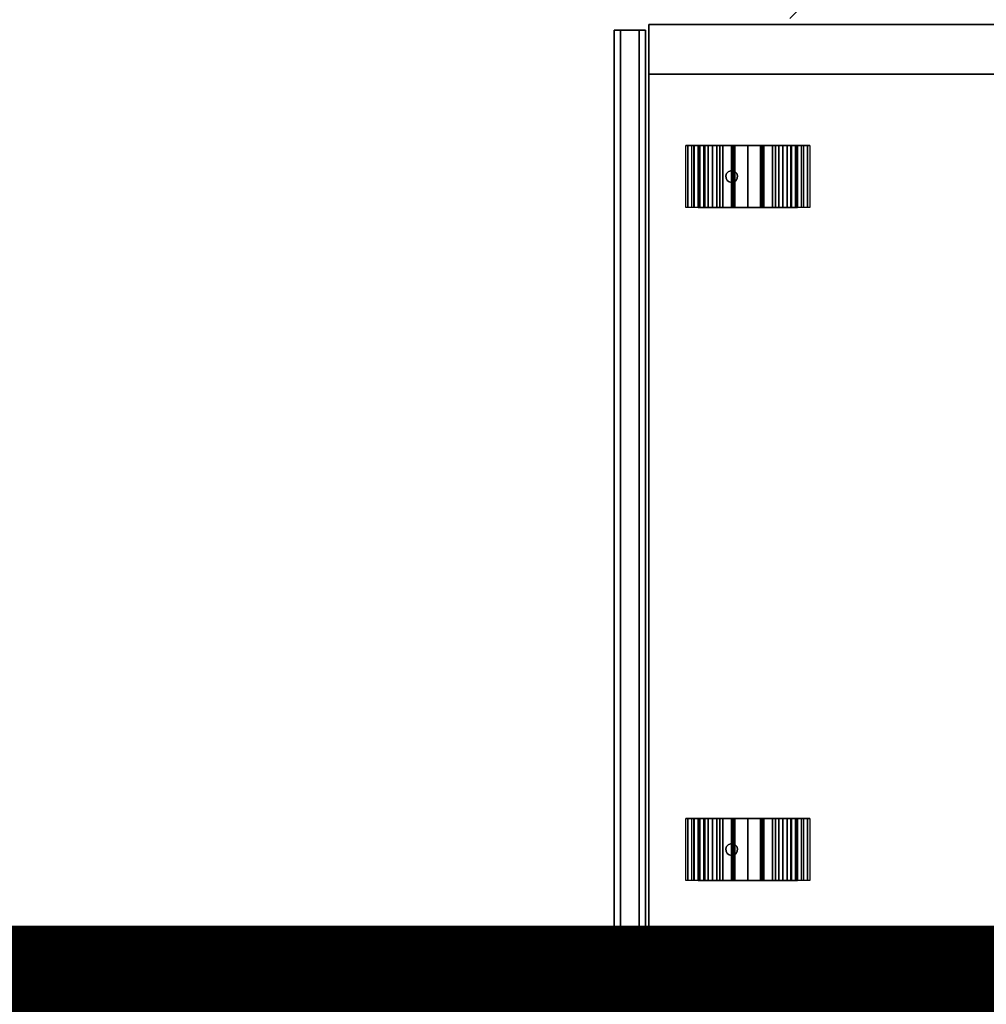
# Model space of a CAD drawing. Units: millimetres. Extents: x 56432 to 174214, y -15549 to 74656.
# Drawn here: x 94146 to 94641, y 50074 to 50578 of the extents above; entities that cross this region are included whole.
import ezdxf

# ---------------------------------------------------------------- set-up
doc = ezdxf.new("R2010")
doc.units = ezdxf.units.MM
doc.header["$LTSCALE"] = 50
doc.layers.add('CIRCUITEO', color=5, linetype='Continuous')
doc.layers.add('IPXLIBROS', color=8, linetype='Continuous')

# ---------------------------------------------------------------- blocks, each defined once
blk = doc.blocks.new('_DotSmall')
at = {"color": 0, "linetype": 'ByBlock', "const_width": 0.5}
blk.add_lwpolyline([(-0.0625, 0, 1), (0.0625, 0, 1)], format="xyb", close=True, dxfattribs=at)

msp = doc.modelspace()

# ---------------------------------------------------------------- hatches: boundary and pattern name
at = {"layer": 'IPXLIBROS'}
h = msp.add_hatch(dxfattribs=at)
h.set_pattern_fill('ANSI31', color=256, scale=600, style=0)
h.set_pattern_definition([(45, (-163205.74, 1677.17), (-53.033009, 53.033009), [])])
h.paths.add_polyline_path([(107118.852, 50596.79), (107119.517, 51196.79), (106469.518, 51197.511), (106468.852, 50597.511)])
h.paths.add_polyline_path([(104118.855, 50592.168), (104119.521, 51192.168), (103469.521, 51192.889), (103468.856, 50592.889)])
h.paths.add_polyline_path([(101118.859, 50587.547), (101119.524, 51187.546), (100469.525, 51188.267), (100468.859, 50588.267)])
h.paths.add_polyline_path([(97473.957, 51183.652), (97473.291, 50583.652), (98123.291, 50582.931), (98123.957, 51182.931)])
h.paths.add_polyline_path([(95127.723, 50578.316), (95128.389, 51178.316), (94478.389, 51179.037), (94477.723, 50579.037)])
h.paths.add_polyline_path([(91485.148, 50574.427), (92135.148, 50573.706), (92135.813, 51173.706), (91485.813, 51174.427)])
h.paths.add_polyline_path([(91319.105, 51164.611), (90918.622, 51165.056), (90918.152, 50741.38), (91318.635, 50740.936)])
h.paths.add_polyline_path([(89031.887, 50747.148), (89032.353, 51167.148), (88612.353, 51167.614), (88611.887, 50747.614)])
h.paths.add_polyline_path([(85791.386, 50594.743), (85790.539, 51144.742), (85030.54, 51143.572), (85031.387, 50593.572)])
h.paths.add_polyline_path([(85515.325, 51675.228, 1), (86115.325, 51675.228), (86115.325, 52275.228, 1), (85515.325, 52275.228)])
h.paths.add_polyline_path([(92115.325, 52035.228), (92115.325, 52635.228, 1), (91515.325, 52635.228), (91515.325, 52035.228, 1)])
h.paths.add_polyline_path([(98115.325, 52635.228, 1), (97515.325, 52635.228), (97515.325, 52035.228, 1), (98115.325, 52035.228)])
h.paths.add_polyline_path([(104115.325, 52635.228, 1), (103515.325, 52635.228), (103515.325, 52035.228, 1), (104115.325, 52035.228)])
h.paths.add_polyline_path([(108415.325, 52035.228, 1), (109015.325, 52035.228), (109015.325, 52635.228, 1), (108415.325, 52635.228)])

# ---------------------------------------------------------------- linework, layer by layer
at = {"layer": 'CIRCUITEO', "const_width": 50}
msp.add_lwpolyline([(91262.478, 50089.725), (107183.872, 50089.725)], dxfattribs=at)
at = {"layer": 'IPXLIBROS'}
for p, q in [((94379.618, 50075.844), (94151.427, 50075.844)), ((94437.909, 50075.843), (94151.427, 50075.843))]:
    msp.add_line(p, q, dxfattribs=at)
for points in [[(94466.132, 50572.994, 38.1), (94466.132, 50572.994, 498.475), (94450.13, 50572.994, 498.475), (94450.13, 50572.994, 38.1)], [(94450.13, 50572.994, 38.1), (94450.13, 50572.994, 498.475), (94450.13, 50078.702, 498.475), (94450.13, 50078.702, 38.1)], [(94466.132, 50572.994, 530.225), (94466.132, 50572.994, 674.37), (94450.13, 50572.994, 674.37), (94450.13, 50572.994, 530.225)], [(94450.13, 50572.994, 530.225), (94450.13, 50572.994, 674.37), (94450.13, 50078.702, 674.37), (94450.13, 50078.702, 530.225)], [(94466.132, 50572.994, 498.475), (94466.132, 50078.702, 498.475), (94450.13, 50078.702, 498.475), (94450.13, 50572.994, 498.475)], [(94466.132, 50572.994, 674.37), (94466.132, 50078.702, 674.37), (94450.13, 50078.702, 674.37), (94450.13, 50572.994, 674.37)], [(94466.132, 50078.702, 38.1), (94466.132, 50078.702, 498.475), (94466.132, 50572.994, 498.475), (94466.132, 50572.994, 38.1)], [(94466.132, 50078.702, 530.225), (94466.132, 50078.702, 674.37), (94466.132, 50572.994, 674.37), (94466.132, 50572.994, 530.225)], [(94987.91, 50575.852, 38.1), (94987.91, 50575.852, 889), (94467.91, 50575.852, 889), (94467.91, 50575.852, 38.1)], [(94467.91, 50575.852, 38.1), (94467.91, 50575.852, 889), (94467.91, 50550.452, 889), (94467.91, 50550.452, 38.1)], [(94987.91, 50575.852, 38.1), (94467.91, 50575.852, 38.1), (94467.91, 50550.452, 38.1), (94987.91, 50550.452, 38.1)], [(94987.91, 50575.852, 889), (94987.91, 50550.452, 889), (94467.91, 50550.452, 889), (94467.91, 50575.852, 889)], [(94467.91, 50550.452, 38.1), (94467.91, 50550.452, 889), (94987.91, 50550.452, 889), (94987.91, 50550.452, 38.1)], [(94987.91, 50550.452, 38.1), (94467.91, 50550.452, 38.1), (94467.91, 50101.244, 38.1), (94987.91, 50101.244, 38.1)], [(94987.91, 50550.452, 38.1), (94987.91, 50550.452, 63.5), (94467.91, 50550.452, 63.5), (94467.91, 50550.452, 38.1)], [(94987.91, 50550.452, 63.5), (94987.91, 50101.244, 63.5), (94467.91, 50101.244, 63.5), (94467.91, 50550.452, 63.5)], [(94467.91, 50550.452, 38.1), (94467.91, 50550.452, 63.5), (94467.91, 50101.244, 63.5), (94467.91, 50101.244, 38.1)], [(94987.91, 50550.452, 656.844), (94467.91, 50550.452, 656.844), (94467.91, 50101.244, 656.844), (94987.91, 50101.244, 656.844)], [(94987.91, 50550.452, 656.844), (94987.91, 50550.452, 682.244), (94467.91, 50550.452, 682.244), (94467.91, 50550.452, 656.844)], [(94987.91, 50550.452, 682.244), (94987.91, 50101.244, 682.244), (94467.91, 50101.244, 682.244), (94467.91, 50550.452, 682.244)], [(94987.91, 50550.452, 838.2), (94467.91, 50550.452, 838.2), (94467.91, 50101.244, 838.2), (94987.91, 50101.244, 838.2)], [(94987.91, 50550.452, 838.2), (94987.91, 50550.452, 863.6), (94467.91, 50550.452, 863.6), (94467.91, 50550.452, 838.2)], [(94987.91, 50550.452, 863.6), (94987.91, 50101.244, 863.6), (94467.91, 50101.244, 863.6), (94467.91, 50550.452, 863.6)], [(94467.91, 50550.452, 656.844), (94467.91, 50550.452, 682.244), (94467.91, 50101.244, 682.244), (94467.91, 50101.244, 656.844)], [(94467.91, 50550.452, 838.2), (94467.91, 50550.452, 863.6), (94467.91, 50101.244, 863.6), (94467.91, 50101.244, 838.2)], [(94487.793, 50482.189, 33.618), (94486.711, 50482.189, 25.4), (94486.711, 50513.939, 25.4), (94487.793, 50513.939, 33.618)], [(94490.964, 50482.189, 41.275), (94487.793, 50482.189, 33.618), (94487.793, 50513.939, 33.618), (94490.964, 50513.939, 41.275)], [(94490.859, 50482.189, 32.796), (94489.886, 50482.189, 25.4), (94489.886, 50513.939, 25.4), (94490.859, 50513.939, 32.796)], [(94493.714, 50482.189, 39.687), (94490.859, 50482.189, 32.796), (94490.859, 50513.939, 32.796), (94493.714, 50513.939, 39.687)], [(94496.01, 50482.189, 47.851), (94490.964, 50482.189, 41.275), (94490.964, 50513.939, 41.275), (94496.01, 50513.939, 47.851)], [(94493.926, 50513.939, 18.826), (94493.926, 50482.189, 18.826), (94493.061, 50482.189, 25.4), (94493.061, 50513.939, 25.4)], [(94493.061, 50513.939, 25.4), (94493.061, 50482.189, 25.4), (94493.926, 50482.189, 31.974), (94493.926, 50513.939, 31.974)], [(94498.255, 50482.189, 45.606), (94493.714, 50482.189, 39.687), (94493.714, 50513.939, 39.687), (94498.255, 50513.939, 45.606)], [(94493.926, 50513.939, 31.974), (94493.926, 50482.189, 31.974), (94496.464, 50482.189, 38.1), (94496.464, 50513.939, 38.1)], [(94496.464, 50513.939, 12.7), (94496.464, 50482.189, 12.7), (94493.926, 50482.189, 18.826), (94493.926, 50513.939, 18.826)], [(94502.586, 50482.189, 52.896), (94496.01, 50482.189, 47.851), (94496.01, 50513.939, 47.851), (94502.586, 50513.939, 52.896)], [(94500.5, 50513.939, 7.439), (94500.5, 50482.189, 7.439), (94496.464, 50482.189, 12.7), (94496.464, 50513.939, 12.7)], [(94496.464, 50513.939, 38.1), (94496.464, 50482.189, 38.1), (94500.5, 50482.189, 43.361), (94500.5, 50513.939, 43.361)], [(94504.173, 50482.189, 50.147), (94498.255, 50482.189, 45.606), (94498.255, 50513.939, 45.606), (94504.173, 50513.939, 50.147)], [(94505.761, 50513.939, 3.403), (94505.761, 50482.189, 3.403), (94500.5, 50482.189, 7.439), (94500.5, 50513.939, 7.439)], [(94500.5, 50513.939, 43.361), (94500.5, 50482.189, 43.361), (94505.761, 50482.189, 47.397), (94505.761, 50513.939, 47.397)], [(94510.243, 50482.189, 56.068), (94502.586, 50482.189, 52.896), (94502.586, 50513.939, 52.896), (94510.243, 50513.939, 56.068)], [(94511.065, 50482.189, 53.001), (94504.173, 50482.189, 50.147), (94504.173, 50513.939, 50.147), (94511.065, 50513.939, 53.001)], [(94511.887, 50513.939, 0.865), (94511.887, 50482.189, 0.865), (94505.761, 50482.189, 3.403), (94505.761, 50513.939, 3.403)], [(94505.761, 50513.939, 47.397), (94505.761, 50482.189, 47.397), (94511.887, 50482.189, 49.935), (94511.887, 50513.939, 49.935)], [(94518.461, 50482.189, 57.15), (94510.243, 50482.189, 56.068), (94510.243, 50513.939, 56.068), (94518.461, 50513.939, 57.15)], [(94518.461, 50482.189, 53.975), (94511.065, 50482.189, 53.001), (94511.065, 50513.939, 53.001), (94518.461, 50513.939, 53.975)], [(94518.461, 50513.939), (94518.461, 50482.189), (94511.887, 50482.189, 0.865), (94511.887, 50513.939, 0.865)], [(94511.887, 50513.939, 49.935), (94511.887, 50482.189, 49.935), (94518.461, 50482.189, 50.8), (94518.461, 50513.939, 50.8)], [(94525.035, 50513.939, 0.865), (94525.035, 50482.189, 0.865), (94518.461, 50482.189), (94518.461, 50513.939)], [(94518.461, 50513.939, 50.8), (94518.461, 50482.189, 50.8), (94525.035, 50482.189, 49.935), (94525.035, 50513.939, 49.935)], [(94525.856, 50482.189, 53.001), (94518.461, 50482.189, 53.975), (94518.461, 50513.939, 53.975), (94525.856, 50513.939, 53.001)], [(94526.678, 50482.189, 56.068), (94518.461, 50482.189, 57.15), (94518.461, 50513.939, 57.15), (94526.678, 50513.939, 56.068)], [(94531.161, 50513.939, 3.403), (94531.161, 50482.189, 3.403), (94525.035, 50482.189, 0.865), (94525.035, 50513.939, 0.865)], [(94525.035, 50513.939, 49.935), (94525.035, 50482.189, 49.935), (94531.161, 50482.189, 47.397), (94531.161, 50513.939, 47.397)], [(94532.748, 50482.189, 50.147), (94525.856, 50482.189, 53.001), (94525.856, 50513.939, 53.001), (94532.748, 50513.939, 50.147)], [(94534.336, 50482.189, 52.896), (94526.678, 50482.189, 56.068), (94526.678, 50513.939, 56.068), (94534.336, 50513.939, 52.896)], [(94536.421, 50513.939, 7.439), (94536.421, 50482.189, 7.439), (94531.161, 50482.189, 3.403), (94531.161, 50513.939, 3.403)], [(94531.161, 50513.939, 47.397), (94531.161, 50482.189, 47.397), (94536.421, 50482.189, 43.361), (94536.421, 50513.939, 43.361)], [(94538.666, 50482.189, 45.606), (94532.748, 50482.189, 50.147), (94532.748, 50513.939, 50.147), (94538.666, 50513.939, 45.606)], [(94540.911, 50482.189, 47.851), (94534.336, 50482.189, 52.896), (94534.336, 50513.939, 52.896), (94540.911, 50513.939, 47.851)], [(94540.458, 50513.939, 12.7), (94540.458, 50482.189, 12.7), (94536.421, 50482.189, 7.439), (94536.421, 50513.939, 7.439)], [(94536.421, 50513.939, 43.361), (94536.421, 50482.189, 43.361), (94540.458, 50482.189, 38.1), (94540.458, 50513.939, 38.1)], [(94543.207, 50482.189, 39.687), (94538.666, 50482.189, 45.606), (94538.666, 50513.939, 45.606), (94543.207, 50513.939, 39.687)], [(94540.458, 50513.939, 38.1), (94540.458, 50482.189, 38.1), (94542.995, 50482.189, 31.974), (94542.995, 50513.939, 31.974)], [(94542.995, 50513.939, 18.826), (94542.995, 50482.189, 18.826), (94540.458, 50482.189, 12.7), (94540.458, 50513.939, 12.7)], [(94545.957, 50482.189, 41.275), (94540.911, 50482.189, 47.851), (94540.911, 50513.939, 47.851), (94545.957, 50513.939, 41.275)], [(94543.861, 50513.939, 25.4), (94543.861, 50482.189, 25.4), (94542.995, 50482.189, 18.826), (94542.995, 50513.939, 18.826)], [(94542.995, 50513.939, 31.974), (94542.995, 50482.189, 31.974), (94543.861, 50482.189, 25.4), (94543.861, 50513.939, 25.4)], [(94546.062, 50482.189, 32.796), (94543.207, 50482.189, 39.687), (94543.207, 50513.939, 39.687), (94546.062, 50513.939, 32.796)], [(94549.129, 50482.189, 33.618), (94545.957, 50482.189, 41.275), (94545.957, 50513.939, 41.275), (94549.129, 50513.939, 33.618)], [(94547.036, 50482.189, 25.4), (94546.062, 50482.189, 32.796), (94546.062, 50513.939, 32.796), (94547.036, 50513.939, 25.4)], [(94550.211, 50482.189, 25.4), (94549.129, 50482.189, 33.618), (94549.129, 50513.939, 33.618), (94550.211, 50513.939, 25.4)], [(94507.26, 50498.378, 68.918), (94507.645, 50499.564, 68.918), (94507.645, 50499.564, 54.989), (94507.26, 50498.378, 54.833)], [(94507.39, 50497.137, 68.918), (94507.26, 50498.378, 68.918), (94507.26, 50498.378, 55.19), (94507.39, 50497.137, 55.535)], [(94508.014, 50496.057, 68.918), (94507.39, 50497.137, 68.918), (94507.39, 50497.137, 55.632), (94508.014, 50496.057, 55.936)], [(94507.645, 50499.564, 68.918), (94508.48, 50500.491, 68.918), (94508.48, 50500.491, 55.316), (94507.645, 50499.564, 54.989)], [(94509.023, 50495.324, 68.918), (94508.014, 50496.057, 68.918), (94508.014, 50496.057, 56.068), (94509.023, 50495.324, 56.068)], [(94508.48, 50500.491, 68.918), (94509.619, 50500.999, 68.918), (94509.619, 50500.999, 55.799), (94508.48, 50500.491, 55.316)], [(94509.619, 50500.999, 68.918), (94510.867, 50500.999, 68.918), (94510.867, 50500.999, 56.173), (94509.619, 50500.999, 55.799)], [(94510.867, 50500.999, 68.918), (94512.007, 50500.491, 68.918), (94512.007, 50500.491, 56.305), (94510.867, 50500.999, 56.068)], [(94512.473, 50496.057, 68.918), (94511.463, 50495.324, 68.918), (94511.463, 50495.324, 56.151), (94512.473, 50496.057, 56.339)], [(94512.007, 50500.491, 68.918), (94512.841, 50499.564, 68.918), (94512.841, 50499.564, 56.407), (94512.007, 50500.491, 56.305)], [(94513.096, 50497.137, 68.918), (94512.473, 50496.057, 68.918), (94512.473, 50496.057, 56.339), (94513.096, 50497.137, 56.441)], [(94512.841, 50499.564, 68.918), (94513.227, 50498.378, 68.918), (94513.227, 50498.378, 56.475), (94512.841, 50499.564, 56.407)], [(94513.227, 50498.378, 68.918), (94513.096, 50497.137, 68.918), (94513.096, 50497.137, 56.441), (94513.227, 50498.378, 56.475)], [(94510.243, 50495.064, 68.918), (94509.023, 50495.324, 68.918), (94509.023, 50495.324, 56.068), (94510.243, 50495.064, 56.068)], [(94511.463, 50495.324, 68.918), (94510.243, 50495.064, 68.918), (94510.243, 50495.064, 55.947), (94511.463, 50495.324, 56.151)], [(94487.793, 50137.757, 33.618), (94486.711, 50137.757, 25.4), (94486.711, 50169.507, 25.4), (94487.793, 50169.507, 33.618)], [(94490.964, 50137.757, 41.275), (94487.793, 50137.757, 33.618), (94487.793, 50169.507, 33.618), (94490.964, 50169.507, 41.275)], [(94490.859, 50137.757, 32.796), (94489.886, 50137.757, 25.4), (94489.886, 50169.507, 25.4), (94490.859, 50169.507, 32.796)], [(94493.714, 50137.757, 39.687), (94490.859, 50137.757, 32.796), (94490.859, 50169.507, 32.796), (94493.714, 50169.507, 39.687)], [(94496.01, 50137.757, 47.851), (94490.964, 50137.757, 41.275), (94490.964, 50169.507, 41.275), (94496.01, 50169.507, 47.851)], [(94493.926, 50169.507, 18.826), (94493.926, 50137.757, 18.826), (94493.061, 50137.757, 25.4), (94493.061, 50169.507, 25.4)], [(94493.061, 50169.507, 25.4), (94493.061, 50137.757, 25.4), (94493.926, 50137.757, 31.974), (94493.926, 50169.507, 31.974)], [(94498.255, 50137.757, 45.606), (94493.714, 50137.757, 39.687), (94493.714, 50169.507, 39.687), (94498.255, 50169.507, 45.606)], [(94493.926, 50169.507, 31.974), (94493.926, 50137.757, 31.974), (94496.464, 50137.757, 38.1), (94496.464, 50169.507, 38.1)], [(94496.464, 50169.507, 12.7), (94496.464, 50137.757, 12.7), (94493.926, 50137.757, 18.826), (94493.926, 50169.507, 18.826)], [(94502.586, 50137.757, 52.896), (94496.01, 50137.757, 47.851), (94496.01, 50169.507, 47.851), (94502.586, 50169.507, 52.896)], [(94500.5, 50169.507, 7.439), (94500.5, 50137.757, 7.439), (94496.464, 50137.757, 12.7), (94496.464, 50169.507, 12.7)], [(94496.464, 50169.507, 38.1), (94496.464, 50137.757, 38.1), (94500.5, 50137.757, 43.361), (94500.5, 50169.507, 43.361)], [(94504.173, 50137.757, 50.147), (94498.255, 50137.757, 45.606), (94498.255, 50169.507, 45.606), (94504.173, 50169.507, 50.147)], [(94505.761, 50169.507, 3.403), (94505.761, 50137.757, 3.403), (94500.5, 50137.757, 7.439), (94500.5, 50169.507, 7.439)], [(94500.5, 50169.507, 43.361), (94500.5, 50137.757, 43.361), (94505.761, 50137.757, 47.397), (94505.761, 50169.507, 47.397)], [(94510.243, 50137.757, 56.068), (94502.586, 50137.757, 52.896), (94502.586, 50169.507, 52.896), (94510.243, 50169.507, 56.068)], [(94511.065, 50137.757, 53.001), (94504.173, 50137.757, 50.147), (94504.173, 50169.507, 50.147), (94511.065, 50169.507, 53.001)], [(94511.887, 50169.507, 0.865), (94511.887, 50137.757, 0.865), (94505.761, 50137.757, 3.403), (94505.761, 50169.507, 3.403)], [(94505.761, 50169.507, 47.397), (94505.761, 50137.757, 47.397), (94511.887, 50137.757, 49.935), (94511.887, 50169.507, 49.935)], [(94518.461, 50137.757, 57.15), (94510.243, 50137.757, 56.068), (94510.243, 50169.507, 56.068), (94518.461, 50169.507, 57.15)], [(94518.461, 50137.757, 53.975), (94511.065, 50137.757, 53.001), (94511.065, 50169.507, 53.001), (94518.461, 50169.507, 53.975)], [(94518.461, 50169.507), (94518.461, 50137.757), (94511.887, 50137.757, 0.865), (94511.887, 50169.507, 0.865)], [(94511.887, 50169.507, 49.935), (94511.887, 50137.757, 49.935), (94518.461, 50137.757, 50.8), (94518.461, 50169.507, 50.8)], [(94525.035, 50169.507, 0.865), (94525.035, 50137.757, 0.865), (94518.461, 50137.757), (94518.461, 50169.507)], [(94518.461, 50169.507, 50.8), (94518.461, 50137.757, 50.8), (94525.035, 50137.757, 49.935), (94525.035, 50169.507, 49.935)], [(94525.856, 50137.757, 53.001), (94518.461, 50137.757, 53.975), (94518.461, 50169.507, 53.975), (94525.856, 50169.507, 53.001)], [(94526.678, 50137.757, 56.068), (94518.461, 50137.757, 57.15), (94518.461, 50169.507, 57.15), (94526.678, 50169.507, 56.068)], [(94531.161, 50169.507, 3.403), (94531.161, 50137.757, 3.403), (94525.035, 50137.757, 0.865), (94525.035, 50169.507, 0.865)], [(94525.035, 50169.507, 49.935), (94525.035, 50137.757, 49.935), (94531.161, 50137.757, 47.397), (94531.161, 50169.507, 47.397)], [(94532.748, 50137.757, 50.147), (94525.856, 50137.757, 53.001), (94525.856, 50169.507, 53.001), (94532.748, 50169.507, 50.147)], [(94534.336, 50137.757, 52.896), (94526.678, 50137.757, 56.068), (94526.678, 50169.507, 56.068), (94534.336, 50169.507, 52.896)], [(94536.421, 50169.507, 7.439), (94536.421, 50137.757, 7.439), (94531.161, 50137.757, 3.403), (94531.161, 50169.507, 3.403)], [(94531.161, 50169.507, 47.397), (94531.161, 50137.757, 47.397), (94536.421, 50137.757, 43.361), (94536.421, 50169.507, 43.361)], [(94538.666, 50137.757, 45.606), (94532.748, 50137.757, 50.147), (94532.748, 50169.507, 50.147), (94538.666, 50169.507, 45.606)], [(94540.911, 50137.757, 47.851), (94534.336, 50137.757, 52.896), (94534.336, 50169.507, 52.896), (94540.911, 50169.507, 47.851)], [(94540.458, 50169.507, 12.7), (94540.458, 50137.757, 12.7), (94536.421, 50137.757, 7.439), (94536.421, 50169.507, 7.439)], [(94536.421, 50169.507, 43.361), (94536.421, 50137.757, 43.361), (94540.458, 50137.757, 38.1), (94540.458, 50169.507, 38.1)], [(94543.207, 50137.757, 39.687), (94538.666, 50137.757, 45.606), (94538.666, 50169.507, 45.606), (94543.207, 50169.507, 39.687)], [(94540.458, 50169.507, 38.1), (94540.458, 50137.757, 38.1), (94542.995, 50137.757, 31.974), (94542.995, 50169.507, 31.974)], [(94542.995, 50169.507, 18.826), (94542.995, 50137.757, 18.826), (94540.458, 50137.757, 12.7), (94540.458, 50169.507, 12.7)], [(94545.957, 50137.757, 41.275), (94540.911, 50137.757, 47.851), (94540.911, 50169.507, 47.851), (94545.957, 50169.507, 41.275)], [(94543.861, 50169.507, 25.4), (94543.861, 50137.757, 25.4), (94542.995, 50137.757, 18.826), (94542.995, 50169.507, 18.826)], [(94542.995, 50169.507, 31.974), (94542.995, 50137.757, 31.974), (94543.861, 50137.757, 25.4), (94543.861, 50169.507, 25.4)], [(94546.062, 50137.757, 32.796), (94543.207, 50137.757, 39.687), (94543.207, 50169.507, 39.687), (94546.062, 50169.507, 32.796)], [(94549.129, 50137.757, 33.618), (94545.957, 50137.757, 41.275), (94545.957, 50169.507, 41.275), (94549.129, 50169.507, 33.618)], [(94547.036, 50137.757, 25.4), (94546.062, 50137.757, 32.796), (94546.062, 50169.507, 32.796), (94547.036, 50169.507, 25.4)], [(94550.211, 50137.757, 25.4), (94549.129, 50137.757, 33.618), (94549.129, 50169.507, 33.618), (94550.211, 50169.507, 25.4)], [(94507.26, 50153.945, 68.918), (94507.645, 50155.132, 68.918), (94507.645, 50155.132, 54.989), (94507.26, 50153.945, 54.833)], [(94507.39, 50152.705, 68.918), (94507.26, 50153.945, 68.918), (94507.26, 50153.945, 55.19), (94507.39, 50152.705, 55.535)], [(94507.645, 50155.132, 68.918), (94508.48, 50156.059, 68.918), (94508.48, 50156.059, 55.316), (94507.645, 50155.132, 54.989)], [(94508.48, 50156.059, 68.918), (94509.619, 50156.566, 68.918), (94509.619, 50156.566, 55.799), (94508.48, 50156.059, 55.316)], [(94509.619, 50156.566, 68.918), (94510.867, 50156.566, 68.918), (94510.867, 50156.566, 56.173), (94509.619, 50156.566, 55.799)], [(94510.867, 50156.566, 68.918), (94512.007, 50156.059, 68.918), (94512.007, 50156.059, 56.305), (94510.867, 50156.566, 56.068)], [(94512.007, 50156.059, 68.918), (94512.841, 50155.132, 68.918), (94512.841, 50155.132, 56.407), (94512.007, 50156.059, 56.305)], [(94512.841, 50155.132, 68.918), (94513.227, 50153.945, 68.918), (94513.227, 50153.945, 56.475), (94512.841, 50155.132, 56.407)], [(94513.227, 50153.945, 68.918), (94513.096, 50152.705, 68.918), (94513.096, 50152.705, 56.441), (94513.227, 50153.945, 56.475)], [(94508.014, 50151.624, 68.918), (94507.39, 50152.705, 68.918), (94507.39, 50152.705, 55.632), (94508.014, 50151.624, 55.936)], [(94509.023, 50150.891, 68.918), (94508.014, 50151.624, 68.918), (94508.014, 50151.624, 56.068), (94509.023, 50150.891, 56.068)], [(94510.243, 50150.632, 68.918), (94509.023, 50150.891, 68.918), (94509.023, 50150.891, 56.068), (94510.243, 50150.632, 56.068)], [(94511.463, 50150.891, 68.918), (94510.243, 50150.632, 68.918), (94510.243, 50150.632, 55.947), (94511.463, 50150.891, 56.151)], [(94512.473, 50151.624, 68.918), (94511.463, 50150.891, 68.918), (94511.463, 50150.891, 56.151), (94512.473, 50151.624, 56.339)], [(94513.096, 50152.705, 68.918), (94512.473, 50151.624, 68.918), (94512.473, 50151.624, 56.339), (94513.096, 50152.705, 56.441)], [(94987.91, 50101.244, 38.1), (94987.91, 50101.244, 889), (94467.91, 50101.244, 889), (94467.91, 50101.244, 38.1)], [(94467.91, 50101.244, 38.1), (94467.91, 50101.244, 889), (94467.91, 50075.844, 889), (94467.91, 50075.844, 38.1)], [(94467.91, 50101.244, 38.1), (94467.91, 50101.244, 63.5), (94987.91, 50101.244, 63.5), (94987.91, 50101.244, 38.1)], [(94987.91, 50101.244, 38.1), (94467.91, 50101.244, 38.1), (94467.91, 50075.844, 38.1), (94987.91, 50075.844, 38.1)], [(94467.91, 50101.244, 656.844), (94467.91, 50101.244, 682.244), (94987.91, 50101.244, 682.244), (94987.91, 50101.244, 656.844)], [(94467.91, 50101.244, 838.2), (94467.91, 50101.244, 863.6), (94987.91, 50101.244, 863.6), (94987.91, 50101.244, 838.2)], [(94987.91, 50101.244, 889), (94987.91, 50075.844, 889), (94467.91, 50075.844, 889), (94467.91, 50101.244, 889)], [(94450.13, 50078.702, 38.1), (94450.13, 50078.702, 498.475), (94466.132, 50078.702, 498.475), (94466.132, 50078.702, 38.1)], [(94450.13, 50078.702, 530.225), (94450.13, 50078.702, 674.37), (94466.132, 50078.702, 674.37), (94466.132, 50078.702, 530.225)], [(94987.91, 50075.844, 1651.003), (94987.91, 49175.831, 1651.003), (94387.901, 49175.831, 1651.003), (94387.901, 50075.844, 1651.003)], [(94987.91, 50075.844, 19.05), (94987.91, 50075.844, 1651), (94409.618, 50075.844, 1651), (94409.618, 50075.844, 19.05)], [(94409.618, 50075.844, 19.05), (94409.618, 50075.844, 1651), (94409.618, 50059.969, 1651), (94409.618, 50059.969, 19.05)], [(94987.91, 50075.844, 1651), (94987.91, 50059.969, 1651), (94409.618, 50059.969, 1651), (94409.618, 50075.844, 1651)], [(94467.91, 50075.844, 38.1), (94467.91, 50075.844, 889), (94987.91, 50075.844, 889), (94987.91, 50075.844, 38.1)]]:
    msp.add_3dface(points, dxfattribs=at)
for points, invisible_edges in [([(94450.13, 50572.994, 522.605), (94453.305, 50572.994, 527.05), (94450.13, 50572.994, 530.225)], 3), ([(94453.305, 50572.994, 522.605), (94453.305, 50572.994, 527.05), (94450.13, 50572.994, 522.605)], 2), ([(94462.957, 50572.994, 527.05), (94450.13, 50572.994, 530.225), (94453.305, 50572.994, 527.05)], 3), ([(94466.132, 50572.994, 530.225), (94450.13, 50572.994, 530.225), (94462.957, 50572.994, 527.05)], 14), ([(94466.132, 50078.702, 530.225), (94450.13, 50078.702, 530.225), (94450.13, 50572.994, 530.225), (94466.132, 50572.994, 530.225)], 4), ([(94450.13, 50078.702, 530.225), (94450.13, 50078.702, 522.605), (94450.13, 50572.994, 522.605), (94450.13, 50572.994, 530.225)], 4), ([(94450.13, 50078.702, 522.605), (94453.305, 50078.702, 522.605), (94453.305, 50572.994, 522.605), (94450.13, 50572.994, 522.605)], 4), ([(94450.13, 50572.994, 498.475), (94453.305, 50572.994, 501.65), (94450.13, 50572.994, 506.095)], 3), ([(94450.13, 50572.994, 506.095), (94453.305, 50572.994, 501.65), (94453.305, 50572.994, 506.095)], 1), ([(94453.305, 50572.994, 501.65), (94450.13, 50572.994, 498.475), (94462.957, 50572.994, 501.65)], 3), ([(94462.957, 50572.994, 501.65), (94450.13, 50572.994, 498.475), (94466.132, 50572.994, 498.475)], 13), ([(94466.132, 50572.994, 498.475), (94450.13, 50572.994, 498.475), (94450.13, 50078.702, 498.475), (94466.132, 50078.702, 498.475)], 4), ([(94450.13, 50572.994, 498.475), (94450.13, 50572.994, 506.095), (94450.13, 50078.702, 506.095), (94450.13, 50078.702, 498.475)], 4), ([(94450.13, 50572.994, 506.095), (94453.305, 50572.994, 506.095), (94453.305, 50078.702, 506.095), (94450.13, 50078.702, 506.095)], 4), ([(94453.305, 50078.702, 522.605), (94453.305, 50078.702, 527.05), (94453.305, 50572.994, 527.05), (94453.305, 50572.994, 522.605)], 4), ([(94453.305, 50078.702, 527.05), (94462.957, 50078.702, 527.05), (94462.957, 50572.994, 527.05), (94453.305, 50572.994, 527.05)], 4), ([(94453.305, 50572.994, 506.095), (94453.305, 50572.994, 501.65), (94453.305, 50078.702, 501.65), (94453.305, 50078.702, 506.095)], 4), ([(94453.305, 50572.994, 501.65), (94462.957, 50572.994, 501.65), (94462.957, 50078.702, 501.65), (94453.305, 50078.702, 501.65)], 4), ([(94462.957, 50572.994, 514.35), (94466.132, 50572.994, 530.225), (94462.957, 50572.994, 527.05)], 3), ([(94466.132, 50572.994, 514.35), (94466.132, 50572.994, 530.225), (94462.957, 50572.994, 514.35)], 2), ([(94462.957, 50078.702, 527.05), (94462.957, 50078.702, 514.35), (94462.957, 50572.994, 514.35), (94462.957, 50572.994, 527.05)], 4), ([(94462.957, 50078.702, 514.35), (94466.132, 50078.702, 514.35), (94466.132, 50572.994, 514.35), (94462.957, 50572.994, 514.35)], 5), ([(94462.957, 50572.994, 501.65), (94466.132, 50572.994, 498.475), (94462.957, 50572.994, 514.35)], 3), ([(94462.957, 50572.994, 514.35), (94466.132, 50572.994, 498.475), (94466.132, 50572.994, 514.35)], 1), ([(94462.957, 50572.994, 501.65), (94462.957, 50572.994, 514.35), (94462.957, 50078.702, 514.35), (94462.957, 50078.702, 501.65)], 4), ([(94462.957, 50572.994, 514.35), (94466.132, 50572.994, 514.35), (94466.132, 50078.702, 514.35), (94462.957, 50078.702, 514.35)], 5), ([(94466.132, 50078.702, 514.35), (94466.132, 50078.702, 530.225), (94466.132, 50572.994, 530.225), (94466.132, 50572.994, 514.35)], 4), ([(94466.132, 50572.994, 514.35), (94466.132, 50572.994, 498.475), (94466.132, 50078.702, 498.475), (94466.132, 50078.702, 514.35)], 4), ([(94467.909, 50575.853, 894.5), (94987.911, 50575.853, 894.5), (94987.91, 50575.852, 914.4), (94467.91, 50575.852, 914.4)], 4), ([(94467.909, 50075.843, 894.5), (94467.909, 50575.853, 894.5), (94467.91, 50575.852, 914.4), (94467.91, 50075.844, 914.4)], 4), ([(94467.91, 50575.852, 889), (94987.91, 50575.852, 889), (94987.911, 50575.853, 894.5), (94467.909, 50575.853, 894.5)], 4), ([(94467.91, 50075.844, 889), (94467.91, 50575.852, 889), (94467.909, 50575.853, 894.5), (94467.909, 50075.843, 894.5)], 4), ([(94987.91, 50075.844, 889), (94987.91, 50575.852, 889), (94467.91, 50075.844, 889)], 2), ([(94467.91, 50075.844, 889), (94987.91, 50575.852, 889), (94467.91, 50575.852, 889)], 1), ([(94467.91, 50075.844, 914.4), (94987.91, 50575.852, 914.4), (94987.91, 50075.844, 914.4)], 1), ([(94467.91, 50575.852, 914.4), (94987.91, 50575.852, 914.4), (94467.91, 50075.844, 914.4)], 2), ([(94493.926, 50513.939, 18.826), (94518.461, 50518.702, 25.4), (94493.061, 50513.939, 25.4)], 3), ([(94493.061, 50513.939, 25.4), (94518.461, 50518.702, 25.4), (94493.926, 50513.939, 31.974)], 3), ([(94493.926, 50513.939, 31.974), (94518.461, 50518.702, 25.4), (94496.464, 50513.939, 38.1)], 3), ([(94496.464, 50513.939, 12.7), (94518.461, 50518.702, 25.4), (94493.926, 50513.939, 18.826)], 3), ([(94500.5, 50513.939, 7.439), (94518.461, 50518.702, 25.4), (94496.464, 50513.939, 12.7)], 3), ([(94496.464, 50513.939, 38.1), (94518.461, 50518.702, 25.4), (94500.5, 50513.939, 43.361)], 3), ([(94505.761, 50513.939, 3.403), (94518.461, 50518.702, 25.4), (94500.5, 50513.939, 7.439)], 3), ([(94500.5, 50513.939, 43.361), (94518.461, 50518.702, 25.4), (94505.761, 50513.939, 47.397)], 3), ([(94511.887, 50513.939, 0.865), (94518.461, 50518.702, 25.4), (94505.761, 50513.939, 3.403)], 3), ([(94505.761, 50513.939, 47.397), (94518.461, 50518.702, 25.4), (94511.887, 50513.939, 49.935)], 3), ([(94518.461, 50513.939), (94518.461, 50518.702, 25.4), (94511.887, 50513.939, 0.865)], 3), ([(94511.887, 50513.939, 49.935), (94518.461, 50518.702, 25.4), (94518.461, 50513.939, 50.8)], 3), ([(94525.035, 50513.939, 0.865), (94518.461, 50518.702, 25.4), (94518.461, 50513.939)], 3), ([(94531.161, 50513.939, 3.403), (94518.461, 50518.702, 25.4), (94525.035, 50513.939, 0.865)], 3), ([(94536.421, 50513.939, 7.439), (94518.461, 50518.702, 25.4), (94531.161, 50513.939, 3.403)], 3), ([(94540.458, 50513.939, 12.7), (94518.461, 50518.702, 25.4), (94536.421, 50513.939, 7.439)], 3), ([(94525.035, 50513.939, 49.935), (94518.461, 50518.702, 25.4), (94531.161, 50513.939, 47.397)], 3), ([(94518.461, 50513.939, 50.8), (94518.461, 50518.702, 25.4), (94525.035, 50513.939, 49.935)], 3), ([(94531.161, 50513.939, 47.397), (94518.461, 50518.702, 25.4), (94536.421, 50513.939, 43.361)], 3), ([(94542.995, 50513.939, 18.826), (94518.461, 50518.702, 25.4), (94540.458, 50513.939, 12.7)], 3), ([(94543.861, 50513.939, 25.4), (94518.461, 50518.702, 25.4), (94542.995, 50513.939, 18.826)], 3), ([(94542.995, 50513.939, 31.974), (94518.461, 50518.702, 25.4), (94543.861, 50513.939, 25.4)], 3), ([(94540.458, 50513.939, 38.1), (94518.461, 50518.702, 25.4), (94542.995, 50513.939, 31.974)], 3), ([(94536.421, 50513.939, 43.361), (94518.461, 50518.702, 25.4), (94540.458, 50513.939, 38.1)], 3), ([(94489.886, 50513.939, 25.4), (94490.859, 50513.939, 32.796), (94487.793, 50513.939, 33.618), (94486.711, 50513.939, 25.4)], 2), ([(94490.859, 50513.939, 32.796), (94493.714, 50513.939, 39.687), (94490.964, 50513.939, 41.275), (94487.793, 50513.939, 33.618)], 10), ([(94493.714, 50513.939, 39.687), (94498.255, 50513.939, 45.606), (94496.01, 50513.939, 47.851), (94490.964, 50513.939, 41.275)], 10), ([(94498.255, 50513.939, 45.606), (94504.173, 50513.939, 50.147), (94502.586, 50513.939, 52.896), (94496.01, 50513.939, 47.851)], 10), ([(94504.173, 50513.939, 50.147), (94511.065, 50513.939, 53.001), (94510.243, 50513.939, 56.068), (94502.586, 50513.939, 52.896)], 10), ([(94511.065, 50513.939, 53.001), (94518.461, 50513.939, 53.975), (94518.461, 50513.939, 57.15), (94510.243, 50513.939, 56.068)], 10), ([(94518.461, 50513.939, 53.975), (94525.856, 50513.939, 53.001), (94526.678, 50513.939, 56.068), (94518.461, 50513.939, 57.15)], 10), ([(94525.856, 50513.939, 53.001), (94532.748, 50513.939, 50.147), (94534.336, 50513.939, 52.896), (94526.678, 50513.939, 56.068)], 10), ([(94532.748, 50513.939, 50.147), (94538.666, 50513.939, 45.606), (94540.911, 50513.939, 47.851), (94534.336, 50513.939, 52.896)], 10), ([(94538.666, 50513.939, 45.606), (94543.207, 50513.939, 39.687), (94545.957, 50513.939, 41.275), (94540.911, 50513.939, 47.851)], 10), ([(94543.207, 50513.939, 39.687), (94546.062, 50513.939, 32.796), (94549.129, 50513.939, 33.618), (94545.957, 50513.939, 41.275)], 10), ([(94546.062, 50513.939, 32.796), (94547.036, 50513.939, 25.4), (94550.211, 50513.939, 25.4), (94549.129, 50513.939, 33.618)], 8), ([(94493.926, 50482.189, 18.826), (94518.461, 50477.427, 25.4), (94493.061, 50482.189, 25.4)], 3), ([(94493.061, 50482.189, 25.4), (94518.461, 50477.427, 25.4), (94493.926, 50482.189, 31.974)], 3), ([(94493.926, 50482.189, 31.974), (94518.461, 50477.427, 25.4), (94496.464, 50482.189, 38.1)], 3), ([(94496.464, 50482.189, 12.7), (94518.461, 50477.427, 25.4), (94493.926, 50482.189, 18.826)], 3), ([(94500.5, 50482.189, 7.439), (94518.461, 50477.427, 25.4), (94496.464, 50482.189, 12.7)], 3), ([(94496.464, 50482.189, 38.1), (94518.461, 50477.427, 25.4), (94500.5, 50482.189, 43.361)], 3), ([(94505.761, 50482.189, 3.403), (94518.461, 50477.427, 25.4), (94500.5, 50482.189, 7.439)], 3), ([(94500.5, 50482.189, 43.361), (94518.461, 50477.427, 25.4), (94505.761, 50482.189, 47.397)], 3), ([(94511.887, 50482.189, 0.865), (94518.461, 50477.427, 25.4), (94505.761, 50482.189, 3.403)], 3), ([(94505.761, 50482.189, 47.397), (94518.461, 50477.427, 25.4), (94511.887, 50482.189, 49.935)], 3), ([(94518.461, 50482.189), (94518.461, 50477.427, 25.4), (94511.887, 50482.189, 0.865)], 3), ([(94511.887, 50482.189, 49.935), (94518.461, 50477.427, 25.4), (94518.461, 50482.189, 50.8)], 3), ([(94525.035, 50482.189, 0.865), (94518.461, 50477.427, 25.4), (94518.461, 50482.189)], 3), ([(94531.161, 50482.189, 3.403), (94518.461, 50477.427, 25.4), (94525.035, 50482.189, 0.865)], 3), ([(94536.421, 50482.189, 7.439), (94518.461, 50477.427, 25.4), (94531.161, 50482.189, 3.403)], 3), ([(94540.458, 50482.189, 12.7), (94518.461, 50477.427, 25.4), (94536.421, 50482.189, 7.439)], 3), ([(94525.035, 50482.189, 49.935), (94518.461, 50477.427, 25.4), (94531.161, 50482.189, 47.397)], 3), ([(94518.461, 50482.189, 50.8), (94518.461, 50477.427, 25.4), (94525.035, 50482.189, 49.935)], 3), ([(94531.161, 50482.189, 47.397), (94518.461, 50477.427, 25.4), (94536.421, 50482.189, 43.361)], 3), ([(94543.861, 50482.189, 25.4), (94518.461, 50477.427, 25.4), (94542.995, 50482.189, 18.826)], 3), ([(94542.995, 50482.189, 31.974), (94518.461, 50477.427, 25.4), (94543.861, 50482.189, 25.4)], 3), ([(94540.458, 50482.189, 38.1), (94518.461, 50477.427, 25.4), (94542.995, 50482.189, 31.974)], 3), ([(94536.421, 50482.189, 43.361), (94518.461, 50477.427, 25.4), (94540.458, 50482.189, 38.1)], 3), ([(94542.995, 50482.189, 18.826), (94518.461, 50477.427, 25.4), (94540.458, 50482.189, 12.7)], 3), ([(94493.926, 50169.507, 18.826), (94518.461, 50174.269, 25.4), (94493.061, 50169.507, 25.4)], 3), ([(94493.061, 50169.507, 25.4), (94518.461, 50174.269, 25.4), (94493.926, 50169.507, 31.974)], 3), ([(94493.926, 50169.507, 31.974), (94518.461, 50174.269, 25.4), (94496.464, 50169.507, 38.1)], 3), ([(94496.464, 50169.507, 12.7), (94518.461, 50174.269, 25.4), (94493.926, 50169.507, 18.826)], 3), ([(94500.5, 50169.507, 7.439), (94518.461, 50174.269, 25.4), (94496.464, 50169.507, 12.7)], 3), ([(94496.464, 50169.507, 38.1), (94518.461, 50174.269, 25.4), (94500.5, 50169.507, 43.361)], 3), ([(94505.761, 50169.507, 3.403), (94518.461, 50174.269, 25.4), (94500.5, 50169.507, 7.439)], 3), ([(94500.5, 50169.507, 43.361), (94518.461, 50174.269, 25.4), (94505.761, 50169.507, 47.397)], 3), ([(94511.887, 50169.507, 0.865), (94518.461, 50174.269, 25.4), (94505.761, 50169.507, 3.403)], 3), ([(94505.761, 50169.507, 47.397), (94518.461, 50174.269, 25.4), (94511.887, 50169.507, 49.935)], 3), ([(94518.461, 50169.507), (94518.461, 50174.269, 25.4), (94511.887, 50169.507, 0.865)], 3), ([(94511.887, 50169.507, 49.935), (94518.461, 50174.269, 25.4), (94518.461, 50169.507, 50.8)], 3), ([(94525.035, 50169.507, 0.865), (94518.461, 50174.269, 25.4), (94518.461, 50169.507)], 3), ([(94531.161, 50169.507, 3.403), (94518.461, 50174.269, 25.4), (94525.035, 50169.507, 0.865)], 3), ([(94536.421, 50169.507, 7.439), (94518.461, 50174.269, 25.4), (94531.161, 50169.507, 3.403)], 3), ([(94540.458, 50169.507, 12.7), (94518.461, 50174.269, 25.4), (94536.421, 50169.507, 7.439)], 3), ([(94525.035, 50169.507, 49.935), (94518.461, 50174.269, 25.4), (94531.161, 50169.507, 47.397)], 3), ([(94518.461, 50169.507, 50.8), (94518.461, 50174.269, 25.4), (94525.035, 50169.507, 49.935)], 3), ([(94531.161, 50169.507, 47.397), (94518.461, 50174.269, 25.4), (94536.421, 50169.507, 43.361)], 3), ([(94542.995, 50169.507, 18.826), (94518.461, 50174.269, 25.4), (94540.458, 50169.507, 12.7)], 3), ([(94543.861, 50169.507, 25.4), (94518.461, 50174.269, 25.4), (94542.995, 50169.507, 18.826)], 3), ([(94542.995, 50169.507, 31.974), (94518.461, 50174.269, 25.4), (94543.861, 50169.507, 25.4)], 3), ([(94540.458, 50169.507, 38.1), (94518.461, 50174.269, 25.4), (94542.995, 50169.507, 31.974)], 3), ([(94536.421, 50169.507, 43.361), (94518.461, 50174.269, 25.4), (94540.458, 50169.507, 38.1)], 3), ([(94489.886, 50169.507, 25.4), (94490.859, 50169.507, 32.796), (94487.793, 50169.507, 33.618), (94486.711, 50169.507, 25.4)], 2), ([(94490.859, 50169.507, 32.796), (94493.714, 50169.507, 39.687), (94490.964, 50169.507, 41.275), (94487.793, 50169.507, 33.618)], 10), ([(94493.714, 50169.507, 39.687), (94498.255, 50169.507, 45.606), (94496.01, 50169.507, 47.851), (94490.964, 50169.507, 41.275)], 10), ([(94498.255, 50169.507, 45.606), (94504.173, 50169.507, 50.147), (94502.586, 50169.507, 52.896), (94496.01, 50169.507, 47.851)], 10), ([(94504.173, 50169.507, 50.147), (94511.065, 50169.507, 53.001), (94510.243, 50169.507, 56.068), (94502.586, 50169.507, 52.896)], 10), ([(94511.065, 50169.507, 53.001), (94518.461, 50169.507, 53.975), (94518.461, 50169.507, 57.15), (94510.243, 50169.507, 56.068)], 10), ([(94518.461, 50169.507, 53.975), (94525.856, 50169.507, 53.001), (94526.678, 50169.507, 56.068), (94518.461, 50169.507, 57.15)], 10), ([(94525.856, 50169.507, 53.001), (94532.748, 50169.507, 50.147), (94534.336, 50169.507, 52.896), (94526.678, 50169.507, 56.068)], 10), ([(94532.748, 50169.507, 50.147), (94538.666, 50169.507, 45.606), (94540.911, 50169.507, 47.851), (94534.336, 50169.507, 52.896)], 10), ([(94538.666, 50169.507, 45.606), (94543.207, 50169.507, 39.687), (94545.957, 50169.507, 41.275), (94540.911, 50169.507, 47.851)], 10), ([(94543.207, 50169.507, 39.687), (94546.062, 50169.507, 32.796), (94549.129, 50169.507, 33.618), (94545.957, 50169.507, 41.275)], 10), ([(94546.062, 50169.507, 32.796), (94547.036, 50169.507, 25.4), (94550.211, 50169.507, 25.4), (94549.129, 50169.507, 33.618)], 8), ([(94493.926, 50137.757, 18.826), (94518.461, 50132.994, 25.4), (94493.061, 50137.757, 25.4)], 3), ([(94493.061, 50137.757, 25.4), (94518.461, 50132.994, 25.4), (94493.926, 50137.757, 31.974)], 3), ([(94493.926, 50137.757, 31.974), (94518.461, 50132.994, 25.4), (94496.464, 50137.757, 38.1)], 3), ([(94496.464, 50137.757, 12.7), (94518.461, 50132.994, 25.4), (94493.926, 50137.757, 18.826)], 3), ([(94500.5, 50137.757, 7.439), (94518.461, 50132.994, 25.4), (94496.464, 50137.757, 12.7)], 3), ([(94496.464, 50137.757, 38.1), (94518.461, 50132.994, 25.4), (94500.5, 50137.757, 43.361)], 3), ([(94505.761, 50137.757, 3.403), (94518.461, 50132.994, 25.4), (94500.5, 50137.757, 7.439)], 3), ([(94500.5, 50137.757, 43.361), (94518.461, 50132.994, 25.4), (94505.761, 50137.757, 47.397)], 3), ([(94511.887, 50137.757, 0.865), (94518.461, 50132.994, 25.4), (94505.761, 50137.757, 3.403)], 3), ([(94505.761, 50137.757, 47.397), (94518.461, 50132.994, 25.4), (94511.887, 50137.757, 49.935)], 3), ([(94518.461, 50137.757), (94518.461, 50132.994, 25.4), (94511.887, 50137.757, 0.865)], 3), ([(94511.887, 50137.757, 49.935), (94518.461, 50132.994, 25.4), (94518.461, 50137.757, 50.8)], 3), ([(94525.035, 50137.757, 0.865), (94518.461, 50132.994, 25.4), (94518.461, 50137.757)], 3), ([(94531.161, 50137.757, 3.403), (94518.461, 50132.994, 25.4), (94525.035, 50137.757, 0.865)], 3), ([(94536.421, 50137.757, 7.439), (94518.461, 50132.994, 25.4), (94531.161, 50137.757, 3.403)], 3), ([(94540.458, 50137.757, 12.7), (94518.461, 50132.994, 25.4), (94536.421, 50137.757, 7.439)], 3), ([(94525.035, 50137.757, 49.935), (94518.461, 50132.994, 25.4), (94531.161, 50137.757, 47.397)], 3), ([(94518.461, 50137.757, 50.8), (94518.461, 50132.994, 25.4), (94525.035, 50137.757, 49.935)], 3), ([(94531.161, 50137.757, 47.397), (94518.461, 50132.994, 25.4), (94536.421, 50137.757, 43.361)], 3), ([(94543.861, 50137.757, 25.4), (94518.461, 50132.994, 25.4), (94542.995, 50137.757, 18.826)], 3), ([(94542.995, 50137.757, 31.974), (94518.461, 50132.994, 25.4), (94543.861, 50137.757, 25.4)], 3), ([(94540.458, 50137.757, 38.1), (94518.461, 50132.994, 25.4), (94542.995, 50137.757, 31.974)], 3), ([(94536.421, 50137.757, 43.361), (94518.461, 50132.994, 25.4), (94540.458, 50137.757, 38.1)], 3), ([(94542.995, 50137.757, 18.826), (94518.461, 50132.994, 25.4), (94540.458, 50137.757, 12.7)], 3), ([(94450.13, 50078.702, 530.225), (94453.305, 50078.702, 527.05), (94450.13, 50078.702, 522.605)], 3), ([(94450.13, 50078.702, 522.605), (94453.305, 50078.702, 527.05), (94453.305, 50078.702, 522.605)], 1), ([(94453.305, 50078.702, 527.05), (94450.13, 50078.702, 530.225), (94462.957, 50078.702, 527.05)], 3), ([(94462.957, 50078.702, 527.05), (94450.13, 50078.702, 530.225), (94466.132, 50078.702, 530.225)], 13), ([(94450.13, 50078.702, 506.095), (94453.305, 50078.702, 501.65), (94450.13, 50078.702, 498.475)], 3), ([(94453.305, 50078.702, 506.095), (94453.305, 50078.702, 501.65), (94450.13, 50078.702, 506.095)], 2), ([(94462.957, 50078.702, 501.65), (94450.13, 50078.702, 498.475), (94453.305, 50078.702, 501.65)], 3), ([(94466.132, 50078.702, 498.475), (94450.13, 50078.702, 498.475), (94462.957, 50078.702, 501.65)], 14), ([(94462.957, 50078.702, 527.05), (94466.132, 50078.702, 530.225), (94462.957, 50078.702, 514.35)], 3), ([(94462.957, 50078.702, 514.35), (94466.132, 50078.702, 530.225), (94466.132, 50078.702, 514.35)], 1), ([(94462.957, 50078.702, 514.35), (94466.132, 50078.702, 498.475), (94462.957, 50078.702, 501.65)], 3), ([(94466.132, 50078.702, 514.35), (94466.132, 50078.702, 498.475), (94462.957, 50078.702, 514.35)], 2), ([(94987.911, 50075.843, 894.5), (94467.909, 50075.843, 894.5), (94467.91, 50075.844, 914.4), (94987.91, 50075.844, 914.4)], 4), ([(94987.91, 50075.844, 889), (94467.91, 50075.844, 889), (94467.909, 50075.843, 894.5), (94987.911, 50075.843, 894.5)], 4)]:
    msp.add_3dface(points, dxfattribs=dict(at, invisible_edges=invisible_edges))

# ---------------------------------------------------------------- block references
at = {"layer": 'IPXLIBROS', "xscale": 35, "yscale": 35, "zscale": 35}
for p, rotation in [((94166.427, 50075.844), 90), ((94166.427, 50075.843), 270)]:
    msp.add_blockref('_DotSmall', p, dxfattribs=dict(at, rotation=rotation))

doc.saveas('drawing.dxf')
